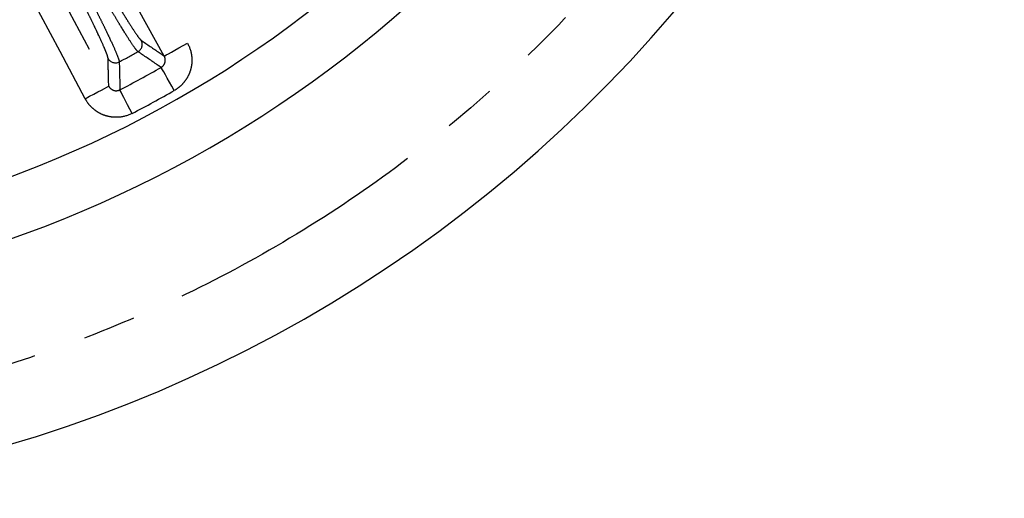
# Model space of a CAD drawing. Extents: x 5 to 415, y 5 to 292.
# Drawn here: x 205 to 229, y 185 to 197 of the extents above; entities that cross this region are included whole.
import ezdxf

# ---------------------------------------------------------------- set-up
doc = ezdxf.new("R2010")
doc.units = 0
doc.linetypes.add('PHANTOM', pattern=[12.7, 6.35, -1.27, 1.27, -1.27, 1.27, -1.27])
doc.layers.get('0').update_dxf_attribs({"linetype": 'CONTINUOUS'})

msp = doc.modelspace()

# ---------------------------------------------------------------- linework, layer by layer
at = {"color": 0, "linetype": 'PHANTOM', "flags": 128}
for points in [[(204.646, 204.906), (205.266, 203.786), (207.743, 199.305), (208.141, 198.587), (209.434, 196.247)], [(208.875, 195.938), (208.255, 197.058), (205.778, 201.539), (204.087, 204.597)], [(202.891, 203.948), (203.494, 202.818), (205.902, 198.3), (207.546, 195.216)], [(206.981, 194.915), (206.379, 196.045), (203.971, 200.563), (203.584, 201.288), (202.327, 203.647)], [(208.875, 195.938), (208.89, 195.946), (208.924, 195.965), (208.977, 195.995), (209.047, 196.033), (209.131, 196.08), (209.226, 196.132), (209.328, 196.189), (209.434, 196.247)], [(209.118, 195.113), (209.059, 195.215), (209.003, 195.314), (208.95, 195.406), (208.903, 195.488), (208.864, 195.557), (208.833, 195.611), (208.812, 195.648), (208.802, 195.666)], [(206.981, 194.915), (207.088, 194.973), (207.192, 195.028), (207.287, 195.079), (207.372, 195.124), (207.442, 195.161), (207.496, 195.19), (207.531, 195.208), (207.546, 195.216)], [(208.105, 194.563), (208.051, 194.668), (207.999, 194.769), (207.951, 194.863), (207.907, 194.947), (207.871, 195.018), (207.842, 195.073), (207.823, 195.111), (207.813, 195.13)]]:
    msp.add_lwpolyline(points, dxfattribs=at)
at = {"color": 0, "linetype": 'CONTINUOUS'}
for radius, start, end in [(33.28, 273.7903, 86.2097), (28.6, 284.0314, 346.7294), (27.2, 282.0314, 344.1113)]:
    msp.add_arc((195.738, 218.549), radius, start, end, dxfattribs=at)
at = {"color": 0, "linetype": 'PHANTOM'}
for centre, radius, start, end in [((208.15, 196.218), 0.2, 299.2416, 28.6048), ((195.738, 218.549), 25.749, 297.9304, 299.0696), ((207.705, 195.976), 0.2, 208.395, 297.7582), ((195.738, 218.549), 26.349, 297.2771, 299.7229), ((195.738, 218.549), 26.986, 297.2771, 299.7229)]:
    msp.add_arc(centre, radius, start, end, dxfattribs=at)
for points, knots in [([(197.938, 249.911), (198.856, 249.824), (200.692, 249.648), (203.452, 249.068), (206.201, 248.246), (208.934, 247.136), (211.591, 245.755), (214.148, 244.096), (216.554, 242.178), (218.771, 240.023), (220.766, 237.66), (222.511, 235.126), (223.987, 232.459), (225.178, 229.713), (226.093, 226.908), (226.725, 224.109), (227.097, 221.314), (227.218, 218.549), (227.097, 215.783), (226.725, 212.988), (226.093, 210.189), (225.178, 207.385), (223.987, 204.638), (222.511, 201.971), (220.766, 199.437), (218.771, 197.074), (216.554, 194.919), (214.148, 193.001), (211.591, 191.342), (208.934, 189.961), (206.201, 188.851), (203.453, 188.029), (200.692, 187.449), (198.856, 187.273), (197.938, 187.186)], [0, 0, 0, 0, 0.02931, 0.058622, 0.089533, 0.120446, 0.152298, 0.184605, 0.217224, 0.25, 0.282776, 0.315395, 0.347702, 0.379554, 0.410465, 0.441378, 0.470688, 0.5, 0.52931, 0.558622, 0.589533, 0.620446, 0.652298, 0.684605, 0.717224, 0.75, 0.782776, 0.815395, 0.847702, 0.879554, 0.910465, 0.941378, 0.970689, 1, 1, 1, 1]), ([(208.248, 196.043), (208.233, 196.054), (208.209, 196.083), (208.141, 196.173), (208.098, 196.236), (207.996, 196.392), (207.938, 196.484), (207.838, 196.646), (207.803, 196.703), (207.731, 196.823), (207.655, 196.948), (207.575, 197.085), (207.492, 197.227), (207.448, 197.301), (207.317, 197.528), (207.227, 197.685), (207.043, 198.011), (206.948, 198.181), (206.759, 198.521), (206.665, 198.692), (206.574, 198.86)], [0, 0, 0, 0, 0.125, 0.125, 0.25, 0.25, 0.375, 0.375, 0.4375, 0.4375, 0.5, 0.5625, 0.5625, 0.625, 0.625, 0.75, 0.75, 0.875, 0.875, 1, 1, 1, 1]), ([(206.765, 198.927), (206.851, 198.77), (206.937, 198.613), (207.067, 198.378), (207.11, 198.3), (207.198, 198.144), (207.242, 198.066), (207.371, 197.839), (207.454, 197.693), (207.577, 197.482), (207.617, 197.413), (207.695, 197.281), (207.77, 197.154), (207.84, 197.037), (207.908, 196.926), (207.941, 196.873), (208.034, 196.723), (208.089, 196.637), (208.184, 196.493), (208.225, 196.434), (208.289, 196.35), (208.312, 196.324), (208.326, 196.314)], [0, 0, 0, 0, 0.125, 0.125, 0.1875, 0.1875, 0.25, 0.25, 0.375, 0.375, 0.4375, 0.4375, 0.5, 0.5625, 0.5625, 0.625, 0.625, 0.75, 0.75, 0.875, 0.875, 1, 1, 1, 1]), ([(207.529, 195.881), (207.528, 195.899), (207.519, 195.932), (207.492, 196.006), (207.481, 196.035), (207.455, 196.1), (207.439, 196.136), (207.388, 196.256), (207.345, 196.348), (207.271, 196.507), (207.244, 196.564), (207.187, 196.682), (207.128, 196.805), (207.062, 196.937), (206.994, 197.073), (206.958, 197.145), (206.848, 197.363), (206.771, 197.512), (206.61, 197.821), (206.526, 197.982), (206.358, 198.298), (206.273, 198.456), (206.188, 198.613)], [0, 0, 0, 0, 0.125, 0.125, 0.1875, 0.1875, 0.25, 0.25, 0.375, 0.375, 0.4375, 0.4375, 0.5, 0.5625, 0.5625, 0.625, 0.625, 0.75, 0.75, 0.875, 0.875, 1, 1, 1, 1]), ([(206.348, 198.738), (206.439, 198.569), (206.531, 198.399), (206.712, 198.059), (206.802, 197.886), (206.975, 197.554), (207.058, 197.393), (207.177, 197.159), (207.216, 197.082), (207.289, 196.935), (207.36, 196.793), (207.425, 196.662), (207.486, 196.535), (207.515, 196.474), (207.596, 196.303), (207.642, 196.203), (207.718, 196.032), (207.747, 195.961), (207.787, 195.854), (207.797, 195.818), (207.798, 195.799)], [0, 0, 0, 0, 0.125, 0.125, 0.25, 0.25, 0.375, 0.375, 0.4375, 0.4375, 0.5, 0.5625, 0.5625, 0.625, 0.625, 0.75, 0.75, 0.875, 0.875, 1, 1, 1, 1]), ([(208.326, 196.314), (208.469, 196.216), (208.612, 196.118), (208.754, 196.021), (208.794, 195.993), (208.835, 195.965), (208.875, 195.938)], [0, 0, 0, 0, 0.01336465, 0.01336465, 0.01336465, 0.01713895, 0.01713895, 0.01713895, 0.01713895]), ([(209.434, 196.247), (209.487, 196.151), (209.521, 196.045), (209.54, 195.884), (209.541, 195.829), (209.533, 195.72), (209.524, 195.667), (209.494, 195.562), (209.474, 195.511), (209.426, 195.414), (209.397, 195.368), (209.33, 195.282), (209.292, 195.242), (209.21, 195.171), (209.165, 195.14), (209.118, 195.113)], [0, 0, 0, 0, 0.25, 0.25, 0.375, 0.375, 0.5, 0.5, 0.625, 0.625, 0.75, 0.75, 0.875, 0.875, 1, 1, 1, 1]), ([(208.802, 195.666), (208.764, 195.692), (208.726, 195.718), (208.688, 195.743), (208.542, 195.843), (208.395, 195.943), (208.248, 196.043)], [0.00146746, 0.00146746, 0.00146746, 0.00146746, 0.005, 0.005, 0.005, 0.01869851, 0.01869851, 0.01869851, 0.01869851]), ([(207.546, 195.216), (207.542, 195.369), (207.538, 195.522), (207.534, 195.675), (207.532, 195.743), (207.531, 195.812), (207.529, 195.881)], [0.00153743, 0.00153743, 0.00153743, 0.00153743, 0.01336465, 0.01336465, 0.01336465, 0.01867638, 0.01867638, 0.01867638, 0.01867638]), ([(207.798, 195.799), (207.802, 195.626), (207.806, 195.452), (207.81, 195.28), (207.811, 195.23), (207.812, 195.18), (207.813, 195.13)], [0, 0, 0, 0, 0.01336485, 0.01336485, 0.01336485, 0.01723105, 0.01723105, 0.01723105, 0.01723105]), ([(208.802, 195.666), (208.825, 195.679), (208.845, 195.696), (208.877, 195.738), (208.889, 195.762), (208.909, 195.838), (208.9, 195.893), (208.875, 195.938)], [0, 0, 0, 0, 0.25, 0.25, 0.5, 0.5, 1, 1, 1, 1]), ([(207.546, 195.216), (207.569, 195.171), (207.61, 195.134), (207.71, 195.1), (207.767, 195.105), (207.813, 195.13)], [0, 0, 0, 0, 0.5, 0.5, 1, 1, 1, 1]), ([(208.105, 194.563), (208.008, 194.513), (207.901, 194.482), (207.739, 194.468), (207.684, 194.469), (207.576, 194.481), (207.523, 194.492), (207.419, 194.525), (207.368, 194.546), (207.273, 194.599), (207.228, 194.629), (207.144, 194.699), (207.106, 194.738), (207.037, 194.822), (207.007, 194.867), (206.981, 194.915)], [0, 0, 0, 0, 0.25, 0.25, 0.375, 0.375, 0.5, 0.5, 0.625, 0.625, 0.75, 0.75, 0.875, 0.875, 1, 1, 1, 1])]:
    msp.add_open_spline(points, degree=3, knots=knots, dxfattribs=at)

doc.saveas('drawing.dxf')
